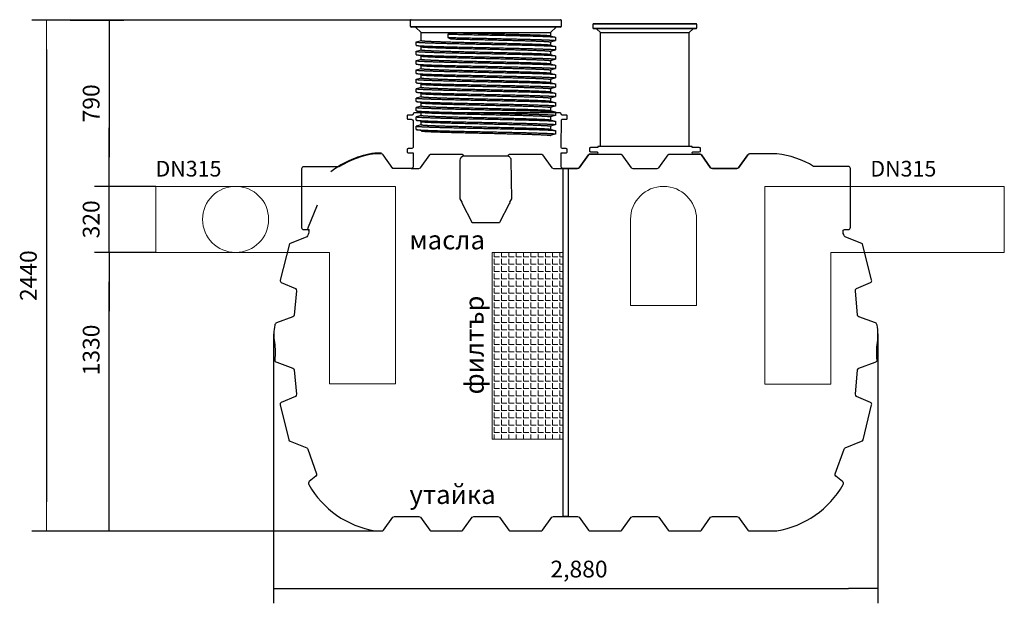
# Model space of a CAD drawing. Units: millimetres. Extents: x 11690 to 16406, y 5269 to 10848.
# Drawn here: x 11690 to 16389, y 8062 to 10848 of the extents above; entities that cross this region are included whole.
import ezdxf

# ---------------------------------------------------------------- set-up
doc = ezdxf.new("R2010")
doc.units = ezdxf.units.MM
doc.layers.get('Defpoints').update_dxf_attribs({"lineweight": 0})
doc.layers.add('dim', color=4, linetype='Continuous', lineweight=15)
doc.layers.add('rezervoar', color=93, linetype='Continuous')
doc.styles.add('iso', font='times.ttf')
doc.styles.add('SEACAD_Arial', font='arial.ttf')
doc.dimstyles.new('ECO', dxfattribs={"dimtxt": 80, "dimasz": 140, "dimexe": 70, "dimexo": 0, "dimgap": 35, "dimtad": 1, "dimdec": 0, "dimrnd": 10, "dimtxsty": 'SEACAD_Arial', "dimblk1": '_SE_FILLED', "dimblk2": '_SE_FILLED', "dimsah": 1, "dimcen": 70, "dimclrt": 2, "dimadec": 0, "dimazin": 0, "dimtfac": 0.5, "dimtdec": 0, "dimtmove": 0, "dimatfit": 3, "dimfxl": 1, "dimarcsym": 0})

# ---------------------------------------------------------------- blocks, each defined once
blk = doc.blocks.new('_SE_FILLED')
at = {"color": 0}
blk.add_line((0, 0), (-1, 0), dxfattribs=at)
blk.add_solid([(0, 0), (-1, -0.1665), (-1, 0.1665), (0, 0)], dxfattribs=at)
blk = doc.blocks.new('*D18')
at = {"color": 0, "lineweight": -2, "transparency": 16777216}
for p, q in [((911.3, 4868.4), (618.9, 4868.4)), ((688.9, 3678.1), (688.9, 4728.4)), ((1955.3, 3538.1), (618.9, 3538.1))]:
    blk.add_line(p, q, dxfattribs=at)
at = {"layer": 'Defpoints', "color": 0, "transparency": 16777216}
for p in [(688.9, 4868.4), (911.3, 4868.4), (1955.3, 3538.1)]:
    blk.add_point(p, dxfattribs=at)
at = {"color": 0, "lineweight": -2, "transparency": 16777216, "xscale": 140, "yscale": 140, "zscale": 140}
for p, rotation in [((688.9, 4868.4), 90), ((688.9, 3538.1), 270)]:
    blk.add_blockref('_SE_FILLED', p, dxfattribs=dict(at, rotation=rotation))
at = {"color": 2, "transparency": 16777216, "insert": (613, 4402.4), "char_height": 80, "attachment_point": 5, "rotation": 90, "style": 'SEACAD_Arial'}
blk.add_mtext('1330', dxfattribs=at)
blk = doc.blocks.new('*D19')
at = {"color": 0, "lineweight": -2, "transparency": 16777216}
for p, q in [((501.8, 5976), (758.9, 5976)), ((688.9, 5836), (688.9, 5323.4)), ((911.3, 5183.4), (618.9, 5183.4))]:
    blk.add_line(p, q, dxfattribs=at)
at = {"layer": 'Defpoints', "color": 0, "transparency": 16777216}
for p in [(501.8, 5976), (688.9, 5183.4), (911.3, 5183.4)]:
    blk.add_point(p, dxfattribs=at)
at = {"color": 0, "lineweight": -2, "transparency": 16777216, "xscale": 140, "yscale": 140, "zscale": 140}
for p, rotation in [((688.9, 5976), 90), ((688.9, 5183.4), 270)]:
    blk.add_blockref('_SE_FILLED', p, dxfattribs=dict(at, rotation=rotation))
at = {"color": 2, "transparency": 16777216, "insert": (613, 5579.7), "char_height": 80, "attachment_point": 5, "rotation": 90, "style": 'SEACAD_Arial'}
blk.add_mtext('790', dxfattribs=at)
blk = doc.blocks.new('*D20')
at = {"color": 0, "lineweight": -2, "transparency": 16777216}
for p, q in [((1473.4, 4479.8), (1473.4, 3193.1)), ((4356.1, 4479.8), (4356.1, 3193.1)), ((1613.4, 3263.1), (4216.1, 3263.1))]:
    blk.add_line(p, q, dxfattribs=at)
at = {"layer": 'Defpoints', "color": 0, "transparency": 16777216}
for p in [(1473.4, 4479.8), (4356.1, 4479.8), (4356.1, 3263.1)]:
    blk.add_point(p, dxfattribs=at)
at = {"color": 0, "lineweight": -2, "transparency": 16777216, "xscale": 140, "yscale": 140, "zscale": 140, "rotation": 180}
blk.add_blockref('_SE_FILLED', (1473.4, 3263.1), dxfattribs=at)
at = {"color": 0, "lineweight": -2, "transparency": 16777216, "xscale": 140, "yscale": 140, "zscale": 140}
blk.add_blockref('_SE_FILLED', (4356.1, 3263.1), dxfattribs=at)
at = {"color": 2, "transparency": 16777216, "insert": (2930.8, 3346.2), "char_height": 80, "attachment_point": 5, "style": 'SEACAD_Arial'}
blk.add_mtext('2,880', dxfattribs=at)
blk = doc.blocks.new('A$C489C4F48')
at = {"lineweight": 25}
for p, q in [((25, 51.8), (25, 66)), ((0, 29), (0, 45.1)), ((641, 44.3), (641, 30.1)), ((666, 23.1), (666, 7))]:
    blk.add_line(p, q, dxfattribs=at)
for points in [[(1, 45.6), (9, 47.8), (17, 49.9), (25, 52.1)], [(26.1, 21.7), (17.7, 24), (9.3, 26.2), (1, 28.5)], [(639.9, 30.4), (648.3, 28.1), (656.6, 25.9), (665, 23.6)], [(665, 6.5), (657, 4.3), (649, 2.2), (641, 0)]]:
    blk.add_open_spline(points, degree=3, dxfattribs=at)
for points, weights, knots in [([(25, 51.8), (25, 50.1), (58.2, 48.5), (95.5, 46.7), (164.5, 44.8), (233.6, 43), (316, 41.2), (398.4, 39.3), (472.1, 37.5), (545.7, 35.7), (590.8, 33.8), (633.4, 32.1), (639.9, 30.4)], [0.993528321499, 0.969546364416, 1, 0.965925826289, 1, 0.965925826289, 1, 0.965925826289, 1, 0.965925826289, 1, 0.967798215125, 0.996460999288], [0.75952502, 0.75952502, 0.75952502, 0.76527955, 0.76527955, 0.77171822, 0.77171822, 0.77815689, 0.77815689, 0.78459556, 0.78459556, 0.79103423, 0.79103423, 0.79711909, 0.79711909, 0.79711909]), ([(0, 45.1), (0, 43.4), (35.9, 41.8), (76.2, 40), (150.9, 38.1), (225.6, 36.3), (314.7, 34.5), (403.7, 32.6), (483.4, 30.8), (563, 29), (611.8, 27.1), (660.6, 25.3), (665.5, 23.5), (666, 23.3), (666, 23.1)], [0.993528323959, 0.969546362854, 1, 0.965925826289, 1, 0.965925826289, 1, 0.965925826289, 1, 0.965925826289, 1, 0.965925826289, 1, 0.996379463435, 0.993528323959], [0.75974658, 0.75974658, 0.75974658, 0.76549581, 0.76549581, 0.77192854, 0.77192854, 0.77836128, 0.77836128, 0.78479402, 0.78479402, 0.79122676, 0.79122676, 0.7976595, 0.7976595, 0.798343, 0.798343, 0.798343]), ([(0, 29), (0, 27.3), (35.9, 25.7), (76.2, 23.9), (150.9, 22), (225.6, 20.2), (314.7, 18.4), (403.7, 16.5), (483.4, 14.7), (563, 12.9), (611.8, 11), (660.6, 9.2), (665.5, 7.4), (666, 7.2), (666, 7)], [0.993528323959, 0.969546362854, 1, 0.965925826289, 1, 0.965925826289, 1, 0.965925826289, 1, 0.965925826289, 1, 0.965925826289, 1, 0.996379463435, 0.993528323959], [0.75974658, 0.75974658, 0.75974658, 0.76549581, 0.76549581, 0.77192854, 0.77192854, 0.77836128, 0.77836128, 0.78479402, 0.78479402, 0.79122676, 0.79122676, 0.7976595, 0.7976595, 0.798343, 0.798343, 0.798343]), ([(26.1, 21.7), (31, 20.3), (58.2, 19), (95.5, 17.2), (164.5, 15.3), (233.6, 13.5), (316, 11.7), (398.4, 9.8), (472.1, 8), (545.7, 6.2), (590.8, 4.3), (636, 2.5), (640.5, 0.7), (641, 0.5), (641, 0.3)], [0.986736172893, 0.974945098351, 1, 0.965925826289, 1, 0.965925826289, 1, 0.965925826289, 1, 0.965925826289, 1, 0.965925826289, 1, 0.996379461873, 0.993528321499], [0.76284841, 0.76284841, 0.76284841, 0.76759138, 0.76759138, 0.77404173, 0.77404173, 0.78049208, 0.78049208, 0.78694243, 0.78694243, 0.79339277, 0.79339277, 0.79984312, 0.79984312, 0.8005285, 0.8005285, 0.8005285])]:
    blk.add_rational_spline(points, weights, degree=2, knots=knots, dxfattribs=at)
blk = doc.blocks.new('A$C79C338C9')
at = {"lineweight": 25}
for p, q in [((720, 103.9), (0, 103.9)), ((0, 74.9), (0, 103.9)), ((3, 106.9), (717, 106.9)), ((720, 103.9), (720, 74.9)), ((0, 74.9), (720, 74.9)), ((717, 71.9), (3, 71.9)), ((695.6, 71.1), (24.4, 71.1)), ((51, 46.5), (24.4, 71.1)), ((695.6, 71.1), (669, 46.5)), ((51, 46.5), (669, 46.5)), ((190.5, 44.3), (52, 44.3)), ((52, 7.8), (52, 44.3)), ((191.5, 44.8), (177.9, 38.1)), ((177.9, 38.1), (177.9, 22)), ((177.9, 22), (191.5, 15.3)), ((668, 44.3), (211.2, 44.3)), ((668, 44.3), (668, 30.1)), ((693, 23.1), (693, 7))]:
    blk.add_line(p, q, dxfattribs=at)
for centre, start, end in [((3, 103.9), 90, 180), ((717, 103.9), 0, 90), ((3, 74.9), 180, 270), ((22.3, 68.9), 47.345, 90), ((697.7, 68.9), 90, 132.655), ((717, 74.9), 270, 0), ((49, 44.3), 0, 47.345), ((671, 44.3), 132.655, 180)]:
    blk.add_arc(centre, 3, start, end, dxfattribs=at)
for points, weights, knots in [([(177.9, 38.1), (252.6, 36.3), (341.7, 34.5), (430.7, 32.6), (510.4, 30.8), (590, 29), (638.8, 27.1), (687.6, 25.3), (692.5, 23.5), (693, 23.3), (693, 23.1)], [1, 0.965925826289, 1, 0.965925826289, 1, 0.965925826289, 1, 0.965925826289, 1, 0.996379463435, 0.993528323959], [0, 0, 0, 0.00643274, 0.00643274, 0.01286548, 0.01286548, 0.01929821, 0.01929821, 0.02573095, 0.02573095, 0.02641446, 0.02641446, 0.02641446]), ([(177.9, 22), (252.6, 20.2), (341.7, 18.4), (430.7, 16.5), (510.4, 14.7), (590, 12.9), (638.8, 11), (687.6, 9.2), (692.5, 7.4), (693, 7.2), (693, 7)], [1, 0.965925826289, 1, 0.965925826289, 1, 0.965925826289, 1, 0.965925826289, 1, 0.996379463435, 0.993528323959], [0, 0, 0, 0.00643274, 0.00643274, 0.01286548, 0.01286548, 0.01929821, 0.01929821, 0.02573095, 0.02573095, 0.02641446, 0.02641446, 0.02641446]), ([(191.5, 15.3), (260.6, 13.5), (343, 11.7), (425.4, 9.8), (499.1, 8), (572.7, 6.2), (617.8, 4.3), (663, 2.5), (667.5, 0.7), (668, 0.5), (668, 0.3)], [1, 0.965925826289, 1, 0.965925826289, 1, 0.965925826289, 1, 0.965925826289, 1, 0.996379461873, 0.993528321499], [0, 0, 0, 0.00645035, 0.00645035, 0.0129007, 0.0129007, 0.01935104, 0.01935104, 0.02580139, 0.02580139, 0.02648677, 0.02648677, 0.02648677]), ([(211.2, 44.3), (272.8, 42.7), (343, 41.2), (425.4, 39.3), (499.1, 37.5), (572.7, 35.7), (617.8, 33.8), (660.4, 32.1), (666.9, 30.4)], [0.991637402253, 0.97080610335, 1, 0.965925826289, 1, 0.965925826289, 1, 0.967798215125, 0.996460999288], [0, 0, 0, 0.00551649, 0.00551649, 0.01195516, 0.01195516, 0.01839383, 0.01839383, 0.02447869, 0.02447869, 0.02447869])]:
    blk.add_rational_spline(points, weights, degree=2, knots=knots, dxfattribs=at)
for points in [[(191.5, 44.8), (197.9, 44.7), (204.5, 44.5), (211.2, 44.3)], [(666.9, 30.4), (675.3, 28.1), (683.6, 25.9), (692, 23.6)], [(692, 6.5), (684, 4.3), (676, 2.2), (668, 0)]]:
    blk.add_open_spline(points, degree=3, dxfattribs=at)
blk = doc.blocks.new('*D21')
at = {"layer": 'Defpoints', "color": 0, "transparency": 16777216}
for p in [(688.9, 5183.4), (911.3, 5183.4), (911.3, 4868.4)]:
    blk.add_point(p, dxfattribs=at)
at = {"layer": 'dim', "color": 0, "lineweight": -2, "transparency": 16777216}
for p, q in [((688.9, 5323.4), (688.9, 5463.4)), ((911.3, 5183.4), (618.9, 5183.4)), ((688.9, 4868.4), (688.9, 5183.4)), ((911.3, 4868.4), (618.9, 4868.4)), ((688.9, 4728.4), (688.9, 4588.4))]:
    blk.add_line(p, q, dxfattribs=at)
at = {"layer": 'dim', "color": 0, "lineweight": -2, "transparency": 16777216, "xscale": 140, "yscale": 140, "zscale": 140}
for p, rotation in [((688.9, 5183.4), 270), ((688.9, 4868.4), 90)]:
    blk.add_blockref('_SE_FILLED', p, dxfattribs=dict(at, rotation=rotation))
at = {"layer": 'dim', "color": 2, "lineweight": 13, "transparency": 16777216, "insert": (613, 5025.9), "char_height": 80, "attachment_point": 5, "rotation": 90, "style": 'SEACAD_Arial'}
blk.add_mtext('320', dxfattribs=at)
blk = doc.blocks.new('*D15')
at = {"layer": 'Defpoints', "color": 0, "transparency": 16777216}
for p in [(2129.1, 5976), (389.3, 3538.1), (1473.4, 3538.1)]:
    blk.add_point(p, dxfattribs=at)
at = {"layer": 'dim', "color": 0, "lineweight": -2, "transparency": 16777216}
for p, q in [((2129.1, 5976), (319.3, 5976)), ((389.3, 5836), (389.3, 3678.1)), ((1473.4, 3538.1), (319.3, 3538.1))]:
    blk.add_line(p, q, dxfattribs=at)
at = {"layer": 'dim', "color": 0, "lineweight": -2, "transparency": 16777216, "xscale": 140, "yscale": 140, "zscale": 140}
for p, rotation in [((389.3, 5976), 90), ((389.3, 3538.1), 270)]:
    blk.add_blockref('_SE_FILLED', p, dxfattribs=dict(at, rotation=rotation))
at = {"layer": 'dim', "color": 2, "lineweight": 13, "transparency": 16777216, "insert": (313.5, 4757), "char_height": 80, "attachment_point": 5, "rotation": 90, "style": 'SEACAD_Arial'}
blk.add_mtext('2440', dxfattribs=at)
blk = doc.blocks.new('A$C5CD1149D')
at = {"lineweight": 13}
h = blk.add_hatch(dxfattribs=at)
h.set_pattern_fill('ANGLE', color=9, scale=5)
h.set_pattern_definition([(0, (-2111.287, -1005.2), (0, 34.925), [25.4, -9.525]), (90, (-2111.287, -1005.2), (-34.925, 2e-15), [25.4, -9.525])])
h.paths.add_polyline_path([(2854.9, 4867.2), (2516.3, 4867.2), (2516.3, 3976.7), (2854.9, 3976.7)])
blk.add_lwpolyline([(2854.9, 5268.4), (2878.7, 5268.4), (2878.7, 3607.6), (2854.9, 3607.6)], close=True)
at = {"color": 9, "lineweight": 13}
for points in [[(2054.7, 5183.4), (2054.7, 4240.7), (1739.7, 4240.7), (1739.7, 4868.4), (911.3, 4868.4), (911.3, 5183.4), (2054.7, 5183.4)], [(3816.9, 5183.4), (3816.9, 4238.8), (4131.9, 4238.8), (4131.9, 4868.4), (4960.2, 4868.4), (4960.2, 5183.4), (3816.9, 5183.4)]]:
    blk.add_lwpolyline(points, dxfattribs=at)
blk.add_lwpolyline([(3176.4, 5025.9), (3176.4, 4614), (3491.4, 4614), (3491.4, 5025.9, 1)], format="xyb", close=True, dxfattribs=at)
blk.add_lwpolyline([(2854.9, 4867.2), (2516.3, 4867.2), (2516.3, 3976.7), (2854.9, 3976.7)], close=True, dxfattribs=at)
blk.add_circle((1292.2, 5025.9), 157.5, dxfattribs=at)
at = {"layer": 'rezervoar', "lineweight": 25}
for p, q in [((3491.8, 5958), (2997.9, 5958)), ((2997.9, 5938.1), (2997.9, 5958)), ((2997.9, 5938.1), (3491.8, 5938.1)), ((3000, 5960), (3489.8, 5960)), ((3489.8, 5936), (3000, 5936)), ((3475.1, 5935.5), (3014.6, 5935.5)), ((3032.9, 5918.6), (3014.6, 5935.5)), ((3475.1, 5935.5), (3456.8, 5918.6)), ((3491.8, 5958), (3491.8, 5938.1)), ((3032.9, 5918.6), (3456.8, 5918.6)), ((3033.6, 5373.2), (3033.6, 5918.6)), ((3456.8, 5373.2), (3456.8, 5918.6))]:
    blk.add_line(p, q, dxfattribs=at)
at = {"layer": 'rezervoar', "linetype": 'ByBlock'}
for points in [[(1957, 3538.8), (1989.8, 3538.8, 0.294352), (1998, 3542.1), (2042.2, 3604.4), (2050.4, 3607.6), (2166.7, 3607.6), (2174.9, 3604.4), (2219.1, 3542.1, 0.236068), (2225.6, 3538.8), (2298.5, 3538.8), (2368.1, 3538.8, 0.192582), (2376.3, 3542.1), (2420.6, 3604.4), (2428.7, 3607.6), (2543.4, 3607.6), (2551.6, 3604.4), (2595.8, 3542.1, 0.2497), (2602.4, 3538.8), (2748.1, 3538.8, 0.192582), (2756.3, 3542.1), (2800.5, 3604.4), (2808.7, 3607.6), (2923.4, 3607.6), (2931.6, 3604.4), (2975.8, 3542.1, 0.2497), (2982.3, 3538.8), (3128.1, 3538.8, 0.236068), (3134.7, 3542.1), (3178.9, 3604.4), (3187.1, 3607.6), (3303.4, 3607.6), (3311.5, 3604.4), (3355.8, 3542.1, 0.2497), (3362.3, 3538.8), (3435.2, 3538.8), (3508.1, 3538.8, 0.236068), (3514.6, 3542.1), (3558.9, 3604.4), (3567, 3607.6), (3683.3, 3607.6), (3691.5, 3604.4), (3735.7, 3542.1, 0.294352), (3743.9, 3538.8), (3875, 3538.8, 0.224752), (4191.1, 3759.9, 0.36909), (4188.4, 3773.9), (4156.7, 3799.3, -0.322997), (4153.4, 3810.7), (4196, 3928.6, -0.282357), (4200.9, 3935.2), (4279.5, 3966.3, 0.279472), (4286.1, 3972.9), (4327, 4139.9, 0.394906), (4322.1, 4151.4), (4254.9, 4180.9, -0.281045), (4250, 4190.7), (4259.9, 4307, -0.271548), (4266.4, 4315.2), (4343.4, 4344.7, 0.473488), (4353.2, 4354.5, -0.059387), (4354.9, 4438, 0.079087), (4353.2, 4521.5, 0.26457), (4345, 4531.4), (4266.4, 4560.9, -0.304103), (4259.9, 4569), (4250, 4685.3, -0.361327), (4254.9, 4695.2), (4322.1, 4724.6, 0.339346), (4327, 4736.1), (4282.8, 4909.7), (4200.9, 4942.5, -0.205258), (4191.1, 4965.4), (4191.1, 4973.6), (4197.6, 4976.9), (4215.6, 4976.9, 0.369924), (4225.5, 4988.3), (4225.5, 5268.4, 0.408538), (4215.6, 5278.2), (4050.2, 5278.2, 0.115464), (3875, 5338.8), (3875, 5338.8), (3743.9, 5338.8, 0.209288), (3735.7, 5333.9), (3691.5, 5271.7, -0.192582), (3683.3, 5268.4), (3567, 5268.4, -0.291683), (3558.9, 5271.7), (3514.6, 5333.9), (3508.1, 5337.2), (3475.4, 5337.2, -0.234903), (3470.4, 5343.7, -0.414214), (3475.3, 5348.7), (3504.8, 5348.7), (3509.7, 5350.3), (3509.7, 5366.7, 0.162278), (3504.8, 5368.3), (3470.4, 5368.3), (3470.4, 5373.2), (3020, 5373.2), (3020, 5368.3), (2985.6, 5368.3, 0.414214), (2980.7, 5363.4), (2980.7, 5353.6, 0.414214), (2985.6, 5348.7), (3015.1, 5348.7, -0.414214), (3020, 5343.7, -0.229319), (3015.1, 5337.2), (2982.3, 5337.2, 0.2497), (2975.8, 5333.9), (2931.6, 5271.7, -0.192582), (2923.4, 5268.4), (2854.9, 5268.4, -0.414214), (2845.1, 5278.2), (2845.1, 5343.7), (2869.7, 5343.7, 0.414214), (2874.6, 5348.7), (2874.6, 5358.5, 0.414214), (2869.7, 5363.4), (2854.9, 5363.4, -0.421743), (2845.1, 5373.2), (2846.8, 5501, -0.192582), (2854.9, 5504.3), (2873, 5504.3, 0.236068), (2874.6, 5507.5), (2874.6, 5519, 0.414214), (2869.7, 5523.9), (2850, 5523.9), (2846.8, 5525.6), (2843.5, 5532.1, 0.236068), (2840.2, 5533.7), (2144.5, 5533.7, 0.333333), (2141.2, 5532.1), (2137.9, 5525.6), (2134.7, 5523.9), (2115, 5523.9, 0.414214), (2110.1, 5519), (2110.1, 5507.5), (2111.7, 5504.3), (2129.7, 5504.3, -0.369924), (2139.6, 5492.8), (2139.6, 5373.2, -0.414214), (2129.7, 5363.4), (2115, 5363.4, 0.414214), (2110.1, 5358.5), (2110.1, 5348.7, 0.414214), (2115, 5343.7), (2139.6, 5343.7), (2139.6, 5278.2, -0.414214), (2129.7, 5268.4), (2042.2, 5268.4), (1996.3, 5333.9, 0.276984), (1988.2, 5338.8), (1957, 5338.8, 0.107731), (1785.1, 5276.6), (1616.4, 5276.6, 0.414214), (1606.5, 5266.8), (1606.5, 4985.1, 0.246926), (1616.4, 4976.9), (1634.4, 4976.9), (1640.9, 4973.6), (1640.9, 4965.4, -0.205258), (1631.1, 4942.5), (1549.2, 4909.7), (1505, 4736.1, 0.339346), (1509.9, 4724.6), (1577.1, 4695.2, -0.361327), (1582, 4685.3), (1572.1, 4569, -0.304103), (1565.6, 4560.9), (1487, 4531.4, 0.26457), (1478.8, 4521.5, 0.079087), (1477.1, 4438, -0.059387), (1478.8, 4354.5, 0.473488), (1488.6, 4344.7), (1565.6, 4315.2, -0.271548), (1572.1, 4307), (1582, 4190.7, -0.281045), (1577.1, 4180.9), (1509.9, 4151.4, 0.394906), (1505, 4139.9), (1545.9, 3972.9, 0.279472), (1552.5, 3966.3), (1631.1, 3935.2, -0.282357), (1636, 3928.6), (1678.6, 3810.7, -0.322997), (1675.3, 3799.3), (1643.6, 3773.9, 0.36909), (1640.9, 3759.9, 0.224752)], [(2363.2, 5124.3), (2363.2, 5307.7, -0.380727), (2382.9, 5329), (2586, 5329, -0.437831), (2605.6, 5307.7), (2608.9, 5124.3), (2599.1, 5107.9), (2600.7, 5103), (2597.4, 5099.7), (2551.6, 5011.3, -0.325184), (2548.3, 5009.6), (2422.2, 5009.6, -0.414214), (2420.6, 5011.3), (2374.7, 5099.7), (2373.1, 5107.9), (2363.2, 5124.3)]]:
    blk.add_lwpolyline(points, format="xyb", close=True, dxfattribs=at)
for points in [[(1988.2, 5342), (1957.1, 5342, 0.135182), (1747.2, 5252.9, 0.135182)], [(2129.7, 5268.4), (2166.7, 5268.4), (2174.9, 5271.7), (2219.1, 5333.9, -0.236068), (2225.6, 5337.2), (2298.5, 5337.2), (2368.1, 5337.2, -0.192582), (2376.3, 5333.9), (2380.1, 5328.6)], [(2591.7, 5328.2), (2595.8, 5333.9, -0.2497), (2602.4, 5337.2), (2748.1, 5337.2, -0.192582), (2756.3, 5333.9), (2800.5, 5271.7), (2808.7, 5268.4), (2923.4, 5268.4), (2931.6, 5271.7), (2975.8, 5333.9, -0.2497), (2982.3, 5337.2), (3128.1, 5337.2, -0.236068), (3134.7, 5333.9), (3178.9, 5271.7), (3187.1, 5268.4), (3303.4, 5268.4), (3311.5, 5271.7), (3355.8, 5333.9, -0.2497), (3362.3, 5337.2), (3435.2, 5337.2), (3508.1, 5337.2, -0.236068), (3514.6, 5333.9), (3558.9, 5271.7), (3567, 5268.4), (3683.3, 5268.4), (3691.5, 5271.7), (3735.7, 5333.9, -0.209288), (3743.9, 5338.8)]]:
    blk.add_lwpolyline(points, format="xyb", dxfattribs=at)
blk.add_lwpolyline([(1680.8, 5092.9), (1634.4, 4980.7), (1641, 4977.4), (1641, 4968.5)], dxfattribs=at)
at = {"layer": 'rezervoar', "lineweight": 25}
for centre, start, end in [((3000, 5958), 90, 180), ((3000, 5938.1), 180, 270), ((3013.3, 5934), 47.345, 90), ((3476.5, 5934), 90, 132.655), ((3489.8, 5958), 0, 90), ((3489.8, 5938.1), 270, 0)]:
    blk.add_arc(centre, 2.06, start, end, dxfattribs=at)
at = {"layer": 'rezervoar', "linetype": 'ByBlock'}
for name, p in [('A$C79C338C9', (2126.1, 5872.1)), ('A$C489C4F48', (2153.1, 5827.8)), ('A$C489C4F48', (2153.1, 5738.5)), ('A$C489C4F48', (2153.1, 5693.9)), ('A$C489C4F48', (2153.1, 5604.6)), ('A$C489C4F48', (2153.1, 5559.9)), ('A$C489C4F48', (2153.2, 5515.3)), ('A$C489C4F48', (2153.2, 5470.6)), ('A$C489C4F48', (2153.2, 5426))]:
    blk.add_blockref(name, p, dxfattribs=at)
at = {"layer": 'rezervoar'}
for p in [(2153.1, 5783.2), (2153.1, 5649.2)]:
    blk.add_blockref('A$C489C4F48', p, dxfattribs=at)
at = {"style": 'iso'}
for p in [(909.7, 5230.2), (4321, 5230.2)]:
    blk.add_text('DN315', height=75, dxfattribs=at).set_placement(p)
at = {"color": 2}
dim = blk.add_linear_dim(base=(688.9, 5183.4), p1=(501.8, 5976), p2=(911.3, 5183.4), angle=90, dimstyle='ECO', dxfattribs=at)
dim.commit()
dim.dimension.update_dxf_attribs({"geometry": '*D19', "text_midpoint": (613, 5579.7)})
dim = blk.add_linear_dim(base=(688.9, 4868.4), p1=(1955.3, 3538.1), p2=(911.3, 4868.4), angle=90, dimstyle='ECO', dxfattribs=at)
dim.commit()
dim.dimension.update_dxf_attribs({"geometry": '*D18', "text_midpoint": (688.9, 4402.4), "dimtype": 160})
dim = blk.add_linear_dim(base=(4356.1, 3263.1), p1=(1473.4, 4479.8), p2=(4356.1, 4479.8), text='2,880', dimstyle='ECO', dxfattribs=at)
dim.commit()
dim.dimension.update_dxf_attribs({"geometry": '*D20', "text_midpoint": (2930.8, 3263.1), "dimtype": 160})
at = {"layer": 'dim', "color": 2, "lineweight": 13}
for base, p1, p2, picture, middle in [((389.3, 3538.1), (2129.1, 5976), (1473.4, 3538.1), '*D15', (313.5, 4757)), ((688.9, 5183.4), (911.3, 4868.4), (911.3, 5183.4), '*D21', (613, 5025.9))]:
    dim = blk.add_linear_dim(base=base, p1=p1, p2=p2, angle=90, dimstyle='ECO', dxfattribs=at)
    dim.commit()
    dim.dimension.update_dxf_attribs({"geometry": picture, "text_midpoint": middle})

msp = doc.modelspace()

# ---------------------------------------------------------------- block references
msp.add_blockref('A$C5CD1149D', (11428.7, 4869.4))

# ---------------------------------------------------------------- texts
at = {"style": 'iso'}
for s, p in [('масла', (13550.3, 9752)), ('утайка', (13550.3, 8536.8))]:
    msp.add_text(s, height=90, dxfattribs=at).set_placement(p)
msp.add_text('филтър', height=90, rotation=90, dxfattribs=at).set_placement((13904.5, 9059.6))

doc.saveas('drawing.dxf')
